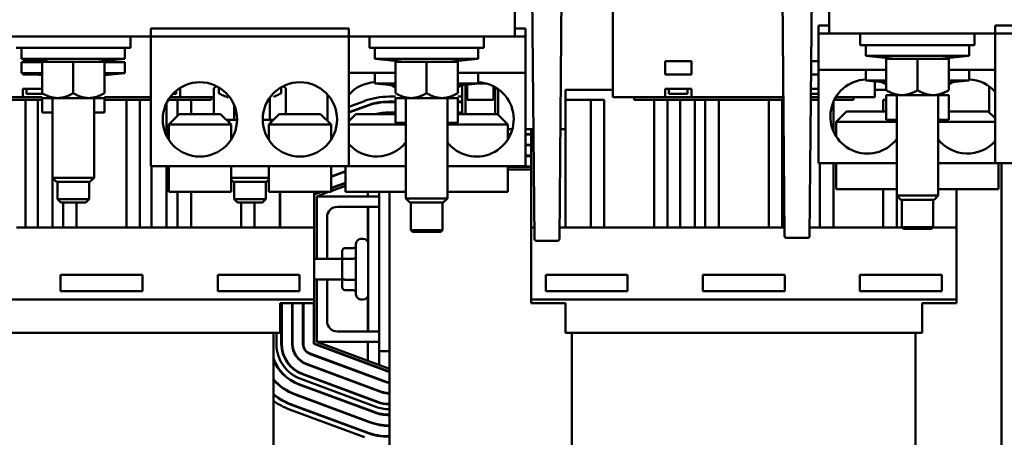
# Model space of a CAD drawing. Units: inches. Extents: x 6 to 258, y 3 to 201.
# Drawn here: x 133 to 145, y 186 to 191 of the extents above; entities that cross this region are included whole.
import ezdxf

# ---------------------------------------------------------------- set-up
doc = ezdxf.new("R2010")
doc.units = ezdxf.units.IN
doc.header["$LTSCALE"] = 12
doc.header["$MEASUREMENT"] = 0
doc.layers.add('Visible (ANSI)', color=7, linetype='Continuous', lineweight=50)

msp = doc.modelspace()

# ---------------------------------------------------------------- linework, layer by layer
at = {"layer": 'Visible (ANSI)'}
for p, q in [((139.142, 187.991), (139.105, 192.267)), ((139.443, 187.991), (139.48, 192.267)), ((142.151, 188.026), (142.114, 192.302)), ((142.451, 188.026), (142.489, 192.302)), ((140.085, 192.188), (140.085, 189.693)), ((138.907, 190.426), (138.907, 190.926)), ((142.686, 190.461), (142.686, 190.961)), ((142.559, 190.555), (142.686, 190.555)), ((142.559, 190.461), (142.559, 190.555)), ((144.684, 190.555), (147.064, 190.555)), ((144.684, 190.461), (144.684, 190.555)), ((133.309, 190.426), (131.756, 190.426)), ((133.309, 190.426), (133.881, 190.426)), ((134.53, 190.426), (133.881, 190.426)), ((134.282, 190.426), (134.282, 190.286)), ((134.53, 190.52), (136.91, 190.52)), ((134.53, 190.426), (134.53, 190.52)), ((136.91, 190.426), (134.53, 190.426)), ((134.53, 188.864), (134.53, 190.426)), ((136.91, 190.426), (136.91, 190.52)), ((137.559, 190.426), (136.91, 190.426)), ((136.91, 188.864), (136.91, 190.426)), ((137.157, 190.426), (137.157, 190.286)), ((137.559, 190.426), (138.131, 190.426)), ((138.907, 190.426), (138.131, 190.426)), ((138.532, 190.426), (138.532, 190.286)), ((138.907, 190.52), (139.035, 190.52)), ((139.035, 190.426), (138.907, 190.426)), ((139.035, 190.426), (139.035, 190.52)), ((139.035, 190.426), (139.035, 189.989)), ((142.686, 190.461), (142.559, 190.461)), ((142.559, 190.024), (142.559, 190.461)), ((143.462, 190.461), (142.686, 190.461)), ((143.061, 190.461), (143.061, 190.321)), ((143.462, 190.461), (144.035, 190.461)), ((144.684, 190.461), (144.035, 190.461)), ((144.436, 190.461), (144.436, 190.321)), ((147.064, 190.461), (144.684, 190.461)), ((144.684, 188.899), (144.684, 190.461)), ((143.061, 190.321), (144.436, 190.321)), ((143.126, 190.191), (143.126, 190.321)), ((144.371, 190.191), (144.371, 190.321)), ((132.907, 190.286), (134.282, 190.286)), ((132.972, 190.156), (132.972, 190.286)), ((134.217, 190.156), (134.217, 190.286)), ((137.157, 190.286), (138.532, 190.286)), ((137.222, 190.156), (137.222, 190.286)), ((138.467, 190.156), (138.467, 190.286)), ((144.371, 190.191), (143.126, 190.191)), ((143.484, 190.156), (143.126, 190.191)), ((144.014, 190.156), (144.371, 190.191)), ((134.217, 190.156), (132.972, 190.156)), ((133.33, 190.121), (132.972, 190.156)), ((133.22, 190.114), (132.972, 190.114)), ((132.972, 189.984), (132.972, 190.114)), ((133.277, 190.126), (132.99, 190.126)), ((132.99, 190.126), (132.99, 190.114)), ((133.595, 190.121), (133.22, 190.121)), ((133.22, 189.742), (133.22, 190.121)), ((133.305, 190.121), (133.305, 190.123)), ((133.97, 190.121), (133.595, 190.121)), ((133.595, 189.742), (133.595, 190.121)), ((133.86, 190.121), (134.217, 190.156)), ((133.97, 189.742), (133.97, 190.121)), ((134.217, 190.114), (133.97, 190.114)), ((134.217, 189.984), (134.217, 190.114)), ((138.467, 190.156), (137.222, 190.156)), ((137.58, 190.121), (137.222, 190.156)), ((137.845, 190.121), (137.47, 190.121)), ((137.47, 189.742), (137.47, 190.121)), ((138.22, 190.121), (137.845, 190.121)), ((137.845, 189.742), (137.845, 190.121)), ((138.11, 190.121), (138.467, 190.156)), ((138.22, 189.742), (138.22, 190.121)), ((141.03, 190.126), (140.715, 190.126)), ((140.715, 190.126), (140.715, 189.969)), ((141.03, 189.969), (141.03, 190.126)), ((142.559, 190.126), (142.47, 190.126)), ((143.749, 190.156), (143.374, 190.156)), ((143.374, 189.777), (143.374, 190.156)), ((144.124, 190.156), (143.749, 190.156)), ((143.749, 189.777), (143.749, 190.156)), ((144.124, 189.777), (144.124, 190.156)), ((133.22, 189.984), (132.972, 189.984)), ((133.22, 189.96), (132.972, 189.984)), ((132.99, 189.982), (132.99, 189.969)), ((132.99, 189.969), (133.129, 189.969)), ((134.217, 189.984), (133.97, 189.984)), ((133.97, 189.96), (134.217, 189.984)), ((136.91, 189.989), (137.47, 189.989)), ((137.222, 189.859), (137.222, 189.989)), ((138.22, 189.989), (139.035, 189.989)), ((138.467, 189.859), (138.467, 189.989)), ((139.035, 189.989), (139.035, 188.864)), ((140.715, 189.969), (141.03, 189.969)), ((142.468, 189.969), (142.559, 189.969)), ((142.559, 190.024), (143.374, 190.024)), ((142.559, 190.024), (142.559, 188.899)), ((143.126, 189.894), (143.126, 190.024)), ((144.124, 190.024), (144.684, 190.024)), ((144.371, 189.894), (144.371, 190.024)), ((135.314, 189.828), (135.302, 189.816)), ((136.126, 189.828), (136.138, 189.816)), ((137.47, 189.859), (137.222, 189.859)), ((137.47, 189.835), (137.222, 189.859)), ((138.467, 189.859), (138.22, 189.859)), ((138.22, 189.835), (138.467, 189.859)), ((138.274, 189.489), (138.274, 189.838)), ((138.313, 189.489), (138.313, 189.844)), ((138.333, 189.664), (138.333, 189.846)), ((138.467, 189.86), (138.552, 189.86)), ((143.374, 189.894), (143.126, 189.894)), ((143.374, 189.87), (143.126, 189.894)), ((143.235, 189.693), (143.235, 189.883)), ((144.371, 189.894), (144.124, 189.894)), ((144.124, 189.87), (144.371, 189.894)), ((132.99, 189.693), (132.99, 189.796)), ((133.22, 189.796), (132.99, 189.796)), ((133.034, 189.796), (133.034, 189.736)), ((133.034, 189.736), (133.22, 189.736)), ((134.797, 189.736), (134.833, 189.736)), ((134.833, 189.77), (134.833, 189.736)), ((134.88, 189.796), (134.867, 189.796)), ((134.88, 189.693), (134.88, 189.796)), ((135.288, 189.801), (135.288, 189.489)), ((135.345, 189.742), (135.345, 189.811)), ((136.095, 189.742), (136.095, 189.811)), ((136.152, 189.801), (136.152, 189.489)), ((136.655, 189.723), (136.655, 189.406)), ((138.648, 189.825), (138.648, 189.664)), ((138.668, 189.489), (138.668, 189.814)), ((138.707, 189.478), (138.707, 189.789)), ((140.085, 189.782), (139.514, 189.782)), ((139.514, 189.664), (139.514, 189.782)), ((140.715, 189.693), (140.715, 189.796)), ((141.03, 189.796), (140.715, 189.796)), ((140.758, 189.796), (140.758, 189.736)), ((140.758, 189.736), (140.982, 189.736)), ((140.982, 189.796), (140.982, 189.736)), ((141.03, 189.693), (141.03, 189.796)), ((142.466, 189.736), (142.557, 189.736)), ((142.559, 189.796), (142.467, 189.796)), ((142.557, 189.796), (142.557, 189.736)), ((143.235, 189.782), (143.374, 189.782)), ((143.374, 189.719), (143.561, 189.719)), ((143.374, 189.719), (143.374, 189.422)), ((143.499, 188.511), (143.499, 189.719)), ((143.561, 189.719), (143.936, 189.719)), ((143.936, 189.719), (144.124, 189.719)), ((143.999, 188.511), (143.999, 189.719)), ((144.124, 189.719), (144.124, 189.422)), ((144.613, 189.512), (144.613, 189.823)), ((132.66, 189.693), (132.99, 189.693)), ((133.02, 189.664), (132.858, 189.664)), ((133.22, 189.693), (132.99, 189.693)), ((133.02, 189.664), (133.168, 189.664)), ((133.02, 189.664), (133.02, 188.128)), ((133.22, 189.664), (133.168, 189.664)), ((133.168, 189.664), (133.168, 188.128)), ((133.22, 189.684), (133.407, 189.684)), ((133.22, 189.684), (133.22, 189.512)), ((133.345, 188.726), (133.345, 189.684)), ((133.407, 189.684), (133.782, 189.684)), ((133.782, 189.684), (133.97, 189.684)), ((133.845, 188.726), (133.845, 189.684)), ((133.97, 189.693), (134.53, 189.693)), ((133.97, 189.684), (133.97, 189.512)), ((133.97, 189.664), (134.236, 189.664)), ((134.398, 189.664), (134.236, 189.664)), ((134.236, 189.664), (134.236, 188.128)), ((134.398, 189.664), (134.53, 189.664)), ((134.398, 189.664), (134.398, 188.128)), ((134.715, 189.617), (134.715, 189.236)), ((134.74, 189.664), (134.851, 189.664)), ((134.88, 189.693), (134.76, 189.693)), ((135.013, 189.664), (134.851, 189.664)), ((134.851, 189.664), (134.851, 189.471)), ((134.88, 189.693), (135.288, 189.693)), ((135.013, 189.664), (135.256, 189.664)), ((135.013, 189.664), (135.013, 189.489)), ((135.256, 189.664), (135.256, 189.693)), ((135.529, 189.602), (135.529, 189.422)), ((135.961, 189.69), (135.961, 189.422)), ((137.1, 189.648), (136.91, 189.578)), ((136.91, 189.514), (137.121, 189.592)), ((137.47, 189.701), (137.392, 189.701)), ((137.392, 189.641), (137.47, 189.641)), ((137.47, 189.636), (137.392, 189.636)), ((137.47, 189.684), (137.657, 189.684)), ((137.47, 189.684), (137.47, 189.387)), ((137.595, 188.476), (137.595, 189.684)), ((137.657, 189.684), (138.032, 189.684)), ((138.032, 189.684), (138.22, 189.684)), ((138.095, 188.476), (138.095, 189.684)), ((138.274, 189.701), (138.22, 189.701)), ((138.22, 189.684), (138.22, 189.387)), ((138.22, 189.641), (138.274, 189.641)), ((138.274, 189.636), (138.22, 189.636)), ((138.648, 189.664), (138.333, 189.664)), ((139.514, 189.664), (139.819, 189.664)), ((139.514, 189.664), (139.514, 188.128)), ((139.982, 189.664), (139.819, 189.664)), ((139.819, 189.664), (139.819, 188.128)), ((139.982, 189.664), (139.982, 188.128)), ((140.085, 189.693), (140.715, 189.693)), ((140.341, 189.693), (140.341, 189.664)), ((140.341, 189.664), (140.582, 189.664)), ((140.744, 189.664), (140.582, 189.664)), ((140.582, 189.664), (140.582, 188.128)), ((141.03, 189.693), (140.715, 189.693)), ((140.744, 189.664), (140.893, 189.664)), ((140.744, 189.664), (140.744, 188.128)), ((141.071, 189.664), (140.893, 189.664)), ((140.893, 189.664), (140.893, 188.128)), ((141.03, 189.693), (142.136, 189.693)), ((141.071, 189.664), (141.197, 189.664)), ((141.071, 189.664), (141.071, 188.128)), ((141.36, 189.664), (141.197, 189.664)), ((141.197, 189.664), (141.197, 188.128)), ((141.36, 189.664), (141.96, 189.664)), ((141.36, 189.664), (141.36, 188.128)), ((142.122, 189.664), (141.96, 189.664)), ((141.96, 189.664), (141.96, 188.128)), ((142.122, 189.664), (142.137, 189.664)), ((142.122, 189.664), (142.122, 188.128)), ((142.559, 189.693), (142.466, 189.693)), ((142.466, 189.664), (142.559, 189.664)), ((142.738, 189.639), (142.738, 189.284)), ((142.749, 189.664), (142.98, 189.664)), ((142.766, 189.693), (143.235, 189.693)), ((142.98, 189.664), (142.98, 189.693)), ((143.374, 189.664), (143.338, 189.664)), ((143.338, 189.664), (143.338, 189.524)), ((133.22, 189.512), (133.345, 189.512)), ((133.845, 189.512), (133.97, 189.512)), ((134.868, 189.489), (134.743, 189.364)), ((134.868, 189.489), (135.368, 189.489)), ((135.368, 189.489), (135.493, 189.364)), ((136.071, 189.489), (135.946, 189.364)), ((136.071, 189.489), (136.571, 189.489)), ((136.571, 189.489), (136.696, 189.364)), ((137.122, 189.588), (136.91, 189.509)), ((136.993, 189.489), (136.91, 189.406)), ((136.993, 189.489), (137.47, 189.489)), ((137.392, 189.511), (137.47, 189.511)), ((137.47, 189.506), (137.392, 189.506)), ((138.22, 189.511), (138.274, 189.511)), ((138.274, 189.506), (138.22, 189.506)), ((138.22, 189.489), (138.696, 189.489)), ((138.696, 189.489), (138.821, 189.364)), ((142.897, 189.524), (142.772, 189.399)), ((142.897, 189.524), (143.374, 189.524)), ((144.124, 189.524), (144.6, 189.524)), ((144.6, 189.524), (144.684, 189.441)), ((135.493, 189.364), (134.743, 189.364)), ((134.743, 189.184), (134.743, 189.364)), ((135.436, 189.422), (135.529, 189.422)), ((135.47, 189.388), (135.47, 189.422)), ((135.493, 189.184), (135.493, 189.364)), ((135.529, 189.422), (135.565, 189.422)), ((135.875, 189.422), (135.961, 189.422)), ((136.696, 189.364), (135.946, 189.364)), ((135.946, 189.184), (135.946, 189.364)), ((135.961, 189.422), (136.004, 189.422)), ((135.97, 189.388), (135.97, 189.422)), ((136.696, 189.184), (136.696, 189.364)), ((137.595, 189.364), (136.91, 189.364)), ((137.47, 189.387), (137.595, 189.387)), ((138.095, 189.387), (138.22, 189.387)), ((138.821, 189.364), (138.095, 189.364)), ((138.821, 189.184), (138.821, 189.364)), ((143.499, 189.399), (142.772, 189.399)), ((142.772, 189.219), (142.772, 189.399)), ((143.374, 189.422), (143.499, 189.422)), ((143.999, 189.422), (144.124, 189.422)), ((144.684, 189.399), (143.999, 189.399)), ((138.877, 189.309), (138.821, 189.309)), ((138.821, 189.251), (138.857, 189.251)), ((138.855, 189.246), (138.821, 189.246)), ((139.131, 189.309), (139.035, 189.309)), ((139.035, 189.251), (139.101, 189.251)), ((139.101, 189.246), (139.035, 189.246)), ((139.101, 188.128), (139.101, 189.309)), ((139.514, 189.309), (139.454, 189.309)), ((139.035, 189.121), (139.101, 189.121)), ((139.101, 189.116), (139.035, 189.116)), ((139.035, 188.991), (139.101, 188.991)), ((139.035, 188.986), (139.101, 188.986)), ((142.559, 188.899), (143.499, 188.899)), ((142.575, 188.899), (142.575, 188.128)), ((142.738, 188.899), (142.738, 188.128)), ((142.772, 188.899), (142.772, 188.589)), ((143.999, 188.899), (144.684, 188.899)), ((144.684, 188.899), (147.064, 188.899)), ((144.725, 188.899), (144.725, 188.589)), ((144.761, 174.368), (144.761, 188.899)), ((134.53, 188.864), (136.91, 188.864)), ((134.537, 188.864), (134.537, 188.128)), ((134.715, 188.864), (134.715, 188.128)), ((134.743, 188.864), (134.743, 188.554)), ((135.493, 188.864), (135.493, 188.554)), ((135.946, 188.864), (135.946, 188.554)), ((136.696, 188.864), (136.696, 188.554)), ((136.696, 188.741), (136.868, 188.805)), ((136.696, 188.736), (136.868, 188.8)), ((136.868, 188.864), (136.868, 188.554)), ((136.91, 188.864), (137.595, 188.864)), ((138.095, 188.864), (139.035, 188.864)), ((138.821, 188.864), (138.821, 188.554)), ((138.821, 188.861), (139.101, 188.861)), ((139.101, 188.856), (138.821, 188.856)), ((138.821, 188.826), (139.101, 188.826)), ((133.345, 188.726), (133.845, 188.726)), ((133.395, 188.676), (133.345, 188.726)), ((133.346, 188.725), (133.346, 188.128)), ((133.395, 188.676), (133.795, 188.676)), ((133.405, 188.676), (133.405, 188.466)), ((133.785, 188.676), (133.785, 188.466)), ((133.795, 188.676), (133.845, 188.726)), ((135.493, 188.726), (135.946, 188.726)), ((135.52, 188.676), (135.493, 188.703)), ((135.52, 188.676), (135.92, 188.676)), ((135.53, 188.676), (135.53, 188.466)), ((135.91, 188.676), (135.91, 188.466)), ((135.92, 188.676), (135.946, 188.703)), ((136.696, 188.603), (136.868, 188.666)), ((136.868, 188.661), (136.696, 188.597)), ((134.743, 188.554), (135.493, 188.554)), ((134.851, 188.554), (134.851, 188.128)), ((135.013, 188.554), (135.013, 188.128)), ((136.696, 188.554), (135.946, 188.554)), ((136.081, 188.554), (136.081, 188.128)), ((136.082, 188.554), (136.082, 188.128)), ((136.494, 188.128), (136.494, 188.554)), ((136.58, 188.554), (136.494, 188.522)), ((136.494, 188.528), (136.566, 188.554)), ((136.523, 188.501), (136.666, 188.554)), ((136.696, 188.565), (136.868, 188.629)), ((137.595, 188.554), (136.868, 188.554)), ((137.139, 188.554), (137.139, 188.501)), ((137.273, 188.554), (137.273, 188.376)), ((137.398, 188.554), (137.398, 176.826)), ((138.095, 188.554), (138.821, 188.554)), ((143.499, 188.589), (142.772, 188.589)), ((143.338, 188.589), (143.338, 188.128)), ((143.999, 188.589), (144.725, 188.589)), ((144.219, 188.128), (144.219, 188.589)), ((133.785, 188.466), (133.405, 188.466)), ((133.445, 188.426), (133.405, 188.466)), ((133.445, 188.426), (133.745, 188.426)), ((133.473, 188.426), (133.473, 188.128)), ((133.635, 188.426), (133.635, 188.128)), ((133.745, 188.426), (133.785, 188.466)), ((135.91, 188.466), (135.53, 188.466)), ((135.57, 188.426), (135.53, 188.466)), ((135.57, 188.426), (135.87, 188.426)), ((135.614, 188.426), (135.614, 188.128)), ((135.776, 188.426), (135.776, 188.128)), ((135.87, 188.426), (135.91, 188.466)), ((136.523, 187.751), (136.523, 188.501)), ((136.523, 188.501), (137.273, 188.501)), ((138.095, 188.476), (137.595, 188.476)), ((137.645, 188.426), (137.595, 188.476)), ((137.645, 188.426), (138.045, 188.426)), ((137.655, 188.426), (137.655, 188.096)), ((138.035, 188.426), (138.035, 188.096)), ((138.045, 188.426), (138.095, 188.476)), ((143.999, 188.511), (143.499, 188.511)), ((143.549, 188.461), (143.499, 188.511)), ((143.5, 188.509), (143.5, 188.128)), ((143.549, 188.461), (143.949, 188.461)), ((143.559, 188.461), (143.559, 188.131)), ((143.939, 188.461), (143.939, 188.131)), ((143.949, 188.461), (143.999, 188.511)), ((137.143, 188.376), (136.773, 188.376)), ((137.139, 188.376), (137.139, 187.953)), ((137.143, 188.376), (137.273, 188.376)), ((137.143, 186.876), (137.143, 188.376)), ((137.273, 186.876), (137.273, 188.376)), ((136.648, 188.251), (136.648, 187.751)), ((133.02, 188.128), (132.912, 188.128)), ((133.02, 188.128), (133.168, 188.128)), ((133.346, 188.128), (133.168, 188.128)), ((133.346, 188.128), (133.473, 188.128)), ((133.581, 188.128), (133.473, 188.128)), ((133.581, 188.128), (134.29, 188.128)), ((134.398, 188.128), (134.29, 188.128)), ((134.398, 188.128), (134.537, 188.128)), ((134.715, 188.128), (134.537, 188.128)), ((134.715, 188.128), (134.851, 188.128)), ((134.959, 188.128), (134.851, 188.128)), ((134.959, 188.128), (135.668, 188.128)), ((135.776, 188.128), (135.668, 188.128)), ((135.776, 188.128), (136.081, 188.128)), ((136.494, 188.128), (136.081, 188.128)), ((136.494, 188.128), (136.494, 187.262)), ((138.035, 188.096), (137.655, 188.096)), ((137.675, 188.076), (137.655, 188.096)), ((137.675, 188.076), (138.015, 188.076)), ((138.015, 188.076), (138.035, 188.096)), ((139.101, 188.128), (139.141, 188.128)), ((139.101, 188.128), (139.101, 187.262)), ((139.444, 188.128), (139.514, 188.128)), ((139.514, 188.128), (139.819, 188.128)), ((139.927, 188.128), (139.819, 188.128)), ((139.927, 188.128), (140.636, 188.128)), ((140.744, 188.128), (140.636, 188.128)), ((140.744, 188.128), (140.893, 188.128)), ((141.071, 188.128), (140.893, 188.128)), ((141.071, 188.128), (141.197, 188.128)), ((141.305, 188.128), (141.197, 188.128)), ((141.305, 188.128), (142.014, 188.128)), ((142.122, 188.128), (142.014, 188.128)), ((142.122, 188.128), (142.15, 188.128)), ((142.452, 188.128), (142.575, 188.128)), ((142.683, 188.128), (142.575, 188.128)), ((142.683, 188.128), (143.392, 188.128)), ((143.5, 188.128), (143.392, 188.128)), ((143.5, 188.128), (143.562, 188.128)), ((143.939, 188.131), (143.559, 188.131)), ((143.579, 188.111), (143.559, 188.131)), ((143.579, 188.111), (143.919, 188.111)), ((143.919, 188.111), (143.939, 188.131)), ((144.219, 188.128), (143.936, 188.128)), ((144.219, 188.128), (144.219, 187.262)), ((137.083, 187.99), (137.056, 187.99)), ((139.167, 187.966), (139.216, 187.966)), ((139.24, 187.966), (139.216, 187.966)), ((139.345, 187.966), (139.24, 187.966)), ((139.369, 187.966), (139.345, 187.966)), ((139.369, 187.966), (139.418, 187.966)), ((142.176, 188.001), (142.225, 188.001)), ((142.249, 188.001), (142.225, 188.001)), ((142.353, 188.001), (142.249, 188.001)), ((142.378, 188.001), (142.353, 188.001)), ((142.378, 188.001), (142.426, 188.001)), ((136.831, 187.844), (136.831, 187.735)), ((136.861, 187.879), (136.966, 187.879)), ((136.996, 187.322), (136.996, 187.93)), ((136.831, 187.751), (136.494, 187.751)), ((136.831, 187.735), (136.831, 187.517)), ((136.861, 187.752), (136.966, 187.752)), ((133.443, 187.557), (134.427, 187.557)), ((133.443, 187.557), (133.443, 187.36)), ((134.427, 187.557), (134.427, 187.36)), ((135.333, 187.557), (135.333, 187.36)), ((135.333, 187.557), (136.317, 187.557)), ((136.317, 187.557), (136.317, 187.36)), ((136.831, 187.501), (136.494, 187.501)), ((136.523, 186.751), (136.523, 187.501)), ((136.648, 187.501), (136.648, 187.001)), ((136.831, 187.517), (136.831, 187.408)), ((136.861, 187.499), (136.966, 187.499)), ((139.278, 187.557), (140.262, 187.557)), ((139.278, 187.557), (139.278, 187.36)), ((140.262, 187.557), (140.262, 187.36)), ((141.168, 187.557), (142.152, 187.557)), ((141.168, 187.557), (141.168, 187.36)), ((142.152, 187.557), (142.152, 187.36)), ((143.057, 187.557), (143.057, 187.36)), ((143.057, 187.557), (144.042, 187.557)), ((144.042, 187.557), (144.042, 187.36)), ((133.443, 187.36), (134.427, 187.36)), ((135.333, 187.36), (136.317, 187.36)), ((136.861, 187.373), (136.966, 187.373)), ((139.278, 187.36), (140.262, 187.36)), ((141.168, 187.36), (142.152, 187.36)), ((143.057, 187.36), (144.042, 187.36)), ((131.376, 187.262), (136.494, 187.262)), ((136.494, 187.262), (136.494, 187.215)), ((137.083, 187.262), (137.056, 187.262)), ((137.139, 187.299), (137.139, 186.876)), ((139.101, 187.262), (139.101, 187.215)), ((139.101, 187.262), (144.219, 187.262)), ((144.219, 187.262), (144.219, 187.215)), ((136.082, 187.215), (136.082, 186.86)), ((136.082, 187.215), (136.494, 187.215)), ((136.098, 186.727), (136.098, 187.215)), ((136.103, 187.215), (136.103, 186.727)), ((136.228, 186.727), (136.228, 187.215)), ((136.233, 187.215), (136.233, 186.727)), ((136.358, 186.727), (136.358, 187.215)), ((136.363, 186.727), (136.363, 187.215)), ((136.488, 186.727), (136.488, 187.215)), ((136.493, 187.215), (136.493, 186.73)), ((139.101, 187.215), (139.514, 187.215)), ((139.514, 187.215), (139.514, 186.86)), ((143.807, 187.215), (143.807, 186.86)), ((143.807, 187.215), (144.219, 187.215)), ((136.773, 186.876), (137.143, 186.876)), ((137.143, 186.876), (137.273, 186.876)), ((137.273, 186.876), (137.273, 186.641)), ((131.79, 186.86), (136.082, 186.86)), ((136.002, 186.86), (136.002, 184.841)), ((136.038, 186.86), (136.038, 186.727)), ((137.273, 186.751), (136.523, 186.751)), ((137.398, 186.426), (136.523, 186.751)), ((137.139, 186.751), (137.139, 186.522)), ((139.514, 186.86), (143.807, 186.86)), ((139.593, 184.841), (139.593, 186.86)), ((143.727, 186.86), (143.727, 184.841)), ((137.392, 186.391), (136.488, 186.727)), ((136.493, 186.73), (137.393, 186.396)), ((137.273, 186.641), (137.273, 186.472)), ((137.273, 186.641), (137.398, 186.641)), ((137.347, 186.269), (136.443, 186.605)), ((137.349, 186.274), (136.445, 186.61)), ((137.302, 186.147), (136.398, 186.483)), ((136.4, 186.488), (137.303, 186.152)), ((137.139, 186.49), (137.139, 186.485)), ((137.273, 186.44), (137.273, 186.435)), ((137.393, 186.396), (137.398, 186.396)), ((136.332, 186.305), (137.235, 185.969)), ((137.256, 186.025), (136.353, 186.361)), ((136.354, 186.366), (137.258, 186.03)), ((137.139, 186.352), (137.139, 186.346)), ((137.273, 186.302), (137.273, 186.296)), ((137.398, 186.391), (137.392, 186.391)), ((137.211, 185.904), (136.307, 186.239)), ((136.309, 186.244), (137.213, 185.908)), ((137.139, 186.213), (137.139, 186.208)), ((137.273, 186.163), (137.273, 186.158)), ((137.398, 186.266), (137.392, 186.266)), ((137.398, 186.261), (137.392, 186.261)), ((137.166, 185.782), (136.262, 186.117)), ((136.264, 186.122), (137.168, 185.786)), ((137.139, 186.074), (137.139, 186.069)), ((137.392, 186.136), (137.398, 186.136)), ((137.398, 186.131), (137.392, 186.131)), ((136.196, 185.939), (137.1, 185.604)), ((137.121, 185.66), (136.217, 185.995)), ((136.219, 186), (137.122, 185.665)), ((137.139, 185.936), (137.139, 185.93)), ((137.273, 186.025), (137.273, 186.02)), ((137.392, 186.006), (137.398, 186.006)), ((137.398, 186.001), (137.392, 186.001)), ((137.392, 185.941), (137.398, 185.941)), ((137.273, 185.89), (137.273, 185.885)), ((137.392, 185.876), (137.398, 185.876)), ((137.398, 185.871), (137.392, 185.871)), ((137.139, 185.797), (137.139, 185.792)), ((137.273, 185.757), (137.273, 185.752)), ((137.392, 185.746), (137.398, 185.746)), ((137.398, 185.741), (137.392, 185.741)), ((137.139, 185.659), (137.139, 185.653)), ((137.273, 185.625), (137.273, 185.62)), ((137.392, 185.616), (137.398, 185.616)), ((137.398, 185.611), (137.392, 185.611))]:
    msp.add_line(p, q, dxfattribs=at)
for centre in [(135.118, 189.427), (136.321, 189.427)]:
    msp.add_circle(centre, 0.447, dxfattribs=at)
for centre, radius, start, end in [((137.243, 189.427), 0.447, 92.6958, 138.3243), ((137.243, 189.427), 0.446, 59.5173, 68.0367), ((138.446, 189.427), 0.447, 218.0722, 87.3042), ((138.446, 189.427), 0.446, 111.9633, 120.4827), ((143.147, 189.462), 0.446, 92.6958, 321.9278), ((143.147, 189.462), 0.447, 59.5173, 68.0367), ((144.35, 189.462), 0.447, 111.9633, 120.4827), ((144.35, 189.462), 0.447, 41.6757, 87.3042), ((137.392, 188.861), 0.84, 90, 110.3764), ((137.392, 188.861), 0.78, 90, 110.3764), ((137.392, 188.861), 0.775, 90, 110.3764), ((137.392, 188.861), 0.65, 90, 104.9494), ((137.392, 188.861), 0.645, 90, 103.1838), ((137.243, 189.427), 0.446, 221.6757, 321.9278), ((144.35, 189.462), 0.446, 218.0722, 318.3243), ((136.773, 188.251), 0.125, 90, 180), ((137.056, 187.93), 0.06, 90, 180), ((137.083, 187.93), 0.06, 0, 90), ((139.167, 187.991), 0.025, 180.5, 270), ((139.418, 187.991), 0.025, 270, 359.5), ((142.176, 188.026), 0.025, 180.5, 270), ((142.426, 188.026), 0.025, 270, 359.5), ((137.056, 187.322), 0.06, 180, 270), ((137.083, 187.322), 0.06, 270, 0), ((136.773, 187.001), 0.125, 180, 270), ((136.488, 186.727), 0.45, 180, 249.6236), ((136.488, 186.727), 0.39, 180, 249.6236), ((136.488, 186.727), 0.385, 180, 249.6236), ((136.488, 186.727), 0.26, 180, 249.6236), ((136.488, 186.727), 0.255, 180, 249.6236), ((136.488, 186.727), 0.13, 180, 249.6236), ((136.488, 186.727), 0.125, 180, 249.6236), ((136.488, 186.727), 0.515, 199.265, 249.6236), ((136.488, 186.727), 0.52, 200.7838, 249.6236), ((135.773, 186.466), 0.281, 355.0629, 356.7595), ((136.488, 186.727), 0.645, 221.0847, 249.6236), ((136.488, 186.727), 0.65, 221.5877, 249.6236), ((137.392, 186.391), 0.125, 249.6236, 270), ((137.392, 186.391), 0.13, 249.6236, 270), ((136.488, 186.727), 0.775, 231.1484, 249.6236), ((136.488, 186.727), 0.78, 231.4437, 249.6236), ((136.488, 186.727), 0.84, 234.6364, 249.6236), ((137.392, 186.391), 0.26, 249.6236, 270), ((137.392, 186.391), 0.255, 249.6236, 270), ((137.392, 186.391), 0.45, 249.6236, 270), ((137.392, 186.391), 0.39, 249.6236, 270), ((137.392, 186.391), 0.385, 249.6236, 270), ((137.392, 186.391), 0.52, 249.6236, 270), ((137.392, 186.391), 0.515, 249.6236, 270), ((137.392, 186.391), 0.65, 249.6236, 270), ((137.392, 186.391), 0.645, 249.6236, 270), ((137.392, 186.391), 0.78, 249.6236, 270), ((137.392, 186.391), 0.775, 249.6236, 270)]:
    msp.add_arc(centre, radius, start, end, dxfattribs=at)
for centre, major_axis, ratio, start_param, end_param in [((136.861, 187.844), (0, -0.0346), 0.866026, 3.141593, 4.712389), ((136.966, 187.914), (0, 0.0346), 0.866026, 3.141593, 4.712389), ((136.861, 187.735), (0.03, 0), 0.576479, 1.570796, 3.141593), ((136.966, 187.77), (-0.03, 0), 0.576479, 1.570796, 3.141593), ((136.861, 187.517), (0.03, 0), 0.578221, 3.141593, 4.712389), ((136.966, 187.482), (-0.03, 0), 0.578221, 3.141593, 4.712389), ((136.861, 187.408), (0, 0.0346), 0.866026, 1.570796, 3.141593), ((136.966, 187.338), (0, 0.0346), 0.866026, 4.712389, 6.283185)]:
    msp.add_ellipse(centre, major_axis=major_axis, ratio=ratio, start_param=start_param, end_param=end_param, dxfattribs=at)
for points, weights in [([(136.125, 189.828), (136.138, 189.817), (136.152, 189.801)], [1.57028958501, 1.54809336255, 1.51837969362]), ([(133.407, 189.684), (133.32, 189.684), (133.22, 189.742)], [1.63582677165, 1.63582677165, 1.51837969362]), ([(133.595, 189.742), (133.494, 189.684), (133.407, 189.684)], [1.51837969362, 1.63582677165, 1.63582677165]), ([(133.782, 189.684), (133.695, 189.684), (133.595, 189.742)], [1.63582677165, 1.63582677165, 1.51837969362]), ([(133.97, 189.742), (133.869, 189.684), (133.782, 189.684)], [1.51837969362, 1.63582677165, 1.63582677165]), ([(135.288, 189.801), (135.304, 189.815), (135.318, 189.826)], [1.51837969362, 1.54541865203, 1.56623263418]), ([(135.302, 189.816), (135.295, 189.809), (135.288, 189.801)], [1.5475371042, 1.53399670015, 1.51837969362]), ([(135.457, 189.694), (135.404, 189.707), (135.345, 189.742)], [1.61433064323, 1.58558080194, 1.51837969362]), ([(136.095, 189.742), (136.048, 189.715), (136.006, 189.7)], [1.51837969362, 1.57062829629, 1.59963309821]), ([(137.657, 189.684), (137.57, 189.684), (137.47, 189.742)], [1.63582677165, 1.63582677165, 1.51837969362]), ([(137.845, 189.742), (137.744, 189.684), (137.657, 189.684)], [1.51837969362, 1.63582677165, 1.63582677165]), ([(138.032, 189.684), (137.945, 189.684), (137.845, 189.742)], [1.63582677165, 1.63582677165, 1.51837969362]), ([(138.22, 189.742), (138.119, 189.684), (138.032, 189.684)], [1.51837969362, 1.63582677165, 1.63582677165]), ([(143.561, 189.719), (143.474, 189.719), (143.374, 189.777)], [1.63582677165, 1.63582677165, 1.51837969362]), ([(143.749, 189.777), (143.648, 189.719), (143.561, 189.719)], [1.51837969362, 1.63582677165, 1.63582677165]), ([(143.936, 189.719), (143.849, 189.719), (143.749, 189.777)], [1.63582677165, 1.63582677165, 1.51837969362]), ([(144.124, 189.777), (144.023, 189.719), (143.936, 189.719)], [1.51837969362, 1.63582677165, 1.63582677165])]:
    msp.add_rational_spline(points, weights, degree=2, dxfattribs=at)

doc.saveas('drawing.dxf')
